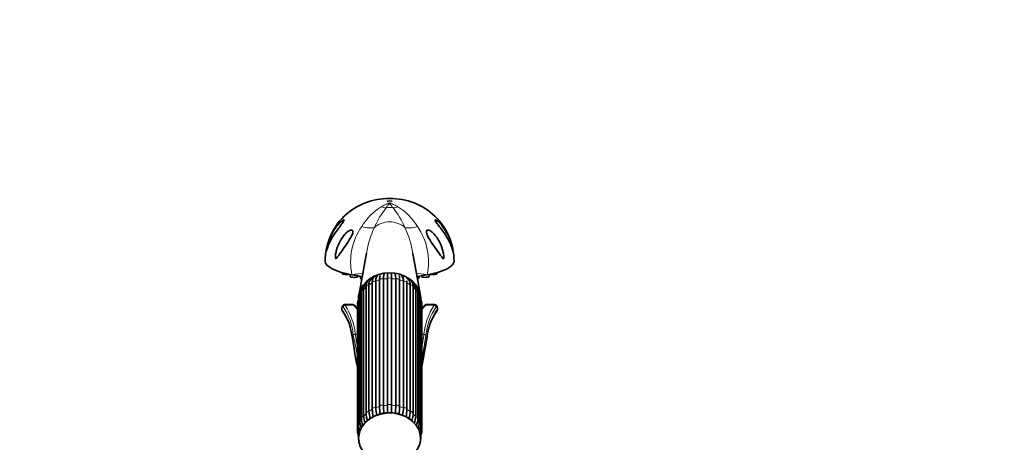
# Model space of a CAD drawing. Units: millimetres. Extents: x 0 to 1478, y 0 to 1758.
# Drawn here: x 227 to 609, y 1140 to 1304 of the extents above; entities that cross this region are included whole.
import ezdxf
from ezdxf import colors
from ezdxf.entities.mleader import LeaderData, LeaderLine
from ezdxf.math import Vec2, Vec3

# ---------------------------------------------------------------- set-up
doc = ezdxf.new("R2010")
doc.units = ezdxf.units.MM
doc.layers.add('DV4_Défaut', color=7, linetype='Continuous')
doc.layers.add('Défaut', color=7, linetype='Continuous')

# ---------------------------------------------------------------- blocks, each defined once
blk = doc.blocks.new('_DOT')
at = {"color": 0}
blk.add_line((0, 0), (-1, 0), dxfattribs=at)
at = {"color": 0, "const_width": 0.333}
blk.add_lwpolyline([(-0.1665, 0, 1), (0.1665, 0, 1)], format="xyb", close=True, dxfattribs=at)
blk = doc.blocks.new('SE3')
at = {"layer": 'DV4_Défaut', "color": 7, "linetype": 'Continuous', "lineweight": 35}
for p, q in [((361.39, 1212.94), (358.55, 1197.16)), ((382.14, 1197.19), (379.31, 1212.92)), ((351.85, 1205.51), (351.96, 1205.03)), ((354.88, 1204.77), (355.06, 1203.97)), ((358.06, 1203.97), (358.11, 1204.2)), ((358.88, 1204.09), (359.1, 1203.15)), ((366.46, 1153.51), (366.46, 1202.62)), ((367.97, 1202.95), (367.97, 1153.85)), ((369.57, 1154.02), (369.57, 1203.12)), ((371.13, 1203.12), (371.13, 1154.02)), ((372.73, 1153.85), (372.73, 1202.95)), ((374.24, 1202.62), (374.24, 1153.51)), ((381.6, 1203.15), (381.82, 1204.09)), ((382.59, 1204.2), (382.64, 1203.97)), ((385.64, 1203.97), (385.83, 1204.77)), ((388.74, 1205.03), (388.85, 1205.51)), ((360.24, 1198.71), (360.24, 1149.6)), ((361.22, 1199.85), (361.22, 1150.75)), ((362.33, 1200.66), (362.33, 1151.56)), ((363.61, 1152.37), (363.61, 1201.47)), ((364.96, 1202.11), (364.96, 1153.01)), ((375.74, 1153.01), (375.74, 1202.11)), ((377.09, 1201.47), (377.09, 1152.37)), ((378.37, 1151.56), (378.37, 1200.66)), ((379.48, 1150.75), (379.48, 1199.85)), ((380.46, 1149.6), (380.46, 1198.71)), ((358.24, 1195.62), (358.24, 1146.52)), ((358.84, 1196.37), (358.84, 1147.27)), ((359.39, 1197.9), (359.39, 1148.79)), ((381.31, 1148.79), (381.31, 1197.9)), ((381.86, 1147.27), (381.86, 1196.37)), ((382.46, 1146.52), (382.46, 1195.62)), ((351.87, 1191.98), (351.83, 1191.81)), ((356.1, 1193.03), (352.93, 1193.03)), ((357.85, 1193.18), (357.85, 1144.08)), ((358.23, 1193.82), (358.23, 1144.72)), ((382.48, 1144.72), (382.48, 1193.82)), ((382.85, 1144.08), (382.85, 1193.18)), ((387.77, 1193.03), (384.6, 1193.03)), ((388.87, 1191.81), (388.83, 1191.98)), ((358.24, 1142.3), (358.24, 1141.64)), ((382.46, 1141.64), (382.46, 1142.27))]:
    blk.add_line(p, q, dxfattribs=at)
at = {"layer": 'DV4_Défaut', "color": 7, "linetype": 'Continuous', "lineweight": 18}
for p, q in [((351.92, 1191.82), (351.89, 1191.65)), ((353.08, 1192.85), (356.35, 1192.85)), ((384.35, 1192.85), (387.62, 1192.85)), ((388.81, 1191.65), (388.78, 1191.82)), ((357.02, 1181.56), (357.85, 1181.56)), ((382.85, 1181.56), (383.68, 1181.56))]:
    blk.add_line(p, q, dxfattribs=at)
at = {"layer": 'DV4_Défaut', "color": 7, "linetype": 'Continuous', "lineweight": 35}
for centre, radius, start, end in [((369.74, 1209.82), 24.37, 88.5579, 179.7553), ((370.96, 1209.81), 24.38, 0.2715, 91.4426), ((397.6, 1207.34), 36.65, 171.1768, 171.3236), ((362.88, 1195.49), 4.64, 138.1465, 178.3677), ((363.15, 1198.01), 3.76, 116.5224, 181.7112), ((363.19, 1198.81), 2.95, 141.2195, 182.0212), ((366.5, 1196.45), 7, 135.6934, 143.1184), ((377.55, 1198.01), 3.76, 358.2915, 64.1563), ((374.32, 1196.58), 6.83, 36.5409, 43.6453), ((377.52, 1198.81), 2.95, 357.9789, 38.7903), ((377.82, 1195.49), 4.64, 1.6041, 42.0515), ((363.59, 1192.82), 5.75, 157.9467, 176.3889), ((362.73, 1196.22), 3.89, 158.0559, 177.6741), ((366.66, 1194.82), 8.08, 154.2126, 159.2784), ((373.88, 1194.81), 8.22, 20.3488, 25.5484), ((377.97, 1196.22), 3.9, 2.3265, 21.9445), ((377.12, 1192.82), 5.74, 3.5679, 21.7328), ((340.72, 1178.08), 21.71, 37.9728, 42.552), ((399.96, 1178.09), 21.68, 137.4328, 142.033), ((335.46, 1178.61), 20.43, 5.3372, 35.4711), ((405.27, 1178.6), 20.46, 144.5519, 174.6482), ((1013.72, 1288.16), 666.65, 189.29159, 190.31426), ((-163.19, 1269.19), 555.2, 349.5832, 350.8113), ((383.79, 1154.08), 18.85, 183.2576, 191.917), ((404.58, 1154.64), 38.14, 181.6926, 186.0717), ((406.18, 1154.97), 38.23, 181.6911, 186.0803), ((334.52, 1154.97), 38.23, 353.9169, 358.3087), ((336.12, 1154.64), 38.14, 353.9314, 358.3076), ((356.91, 1154.08), 18.86, 348.0767, 356.742), ((369.03, 1150.43), 8.83, 185.3933, 201.5976), ((370.09, 1138.13), 12.96, 88.838, 135.9224), ((366.42, 1150.71), 5.2, 179.6138, 191.739), ((373.44, 1151.63), 12.25, 189.1631, 196.9621), ((374.55, 1152.53), 12.26, 184.5532, 197.2124), ((382.41, 1153.44), 18.83, 183.2589, 191.8338), ((370.6, 1138.1), 12.98, 45.8922, 91.0937), ((358.29, 1153.44), 18.83, 348.1741, 356.7415), ((366.15, 1152.53), 12.26, 342.7756, 355.4462), ((367.27, 1151.63), 12.25, 343.0578, 347.9966), ((372.23, 1150.81), 7.26, 345.7687, 359.4917), ((371.67, 1150.43), 8.83, 337.6615, 354.606), ((365.41, 1147.08), 7.19, 184.5106, 205.1147), ((365.46, 1147.91), 6.65, 185.5355, 205.2799), ((366.28, 1148.99), 6.89, 181.6476, 204.3919), ((373.9, 1149.09), 7.41, 336.0177, 357.7355), ((375.24, 1147.91), 6.66, 335.2493, 354.4636), ((375.33, 1147.06), 7.15, 334.3328, 355.6261), ((363.58, 1144.43), 5.74, 183.5679, 206.4551), ((363.3, 1145.13), 5.09, 184.6586, 204.0693), ((362.88, 1141.77), 4.64, 181.6041, 200.0495), ((377.4, 1145.13), 5.1, 337.3988, 355.3405), ((377.11, 1144.44), 5.75, 332.9449, 356.3889), ((377.82, 1141.77), 4.64, 345.9289, 358.3677)]:
    blk.add_arc(centre, radius, start, end, dxfattribs=at)
at = {"layer": 'DV4_Défaut', "color": 7, "linetype": 'Continuous', "lineweight": 18}
for centre, radius, start, end in [((379.58, 1211.04), 23.51, 122.0656, 148.4966), ((396.64, 1208.98), 35.09, 142.0008, 156.5756), ((343.89, 1208.88), 35.29, 23.4651, 37.9585), ((360.93, 1210.85), 23.77, 31.6523, 57.7854), ((379.49, 1209.54), 24.25, 145.3612, 191.7489), ((397.6, 1207.34), 36.65, 154.8157, 171.1768), ((343.47, 1207.4), 36.28, 8.7586, 25.3354), ((361.01, 1209.5), 24.44, 348.4389, 34.4511), ((352.73, 1191.45), 0.871, 166.3888, 210.7646), ((333.85, 1178.37), 22.1, 5.9197, 34.8699), ((333.06, 1179.07), 23.31, 5.328, 34.1401), ((332.08, 1179.18), 25.05, 5.453, 33.0552), ((408.08, 1179.37), 24.5, 146.6237, 174.8681), ((408.15, 1178.88), 23.83, 146.1824, 174.3496), ((406.38, 1178.54), 21.62, 144.8022, 174.4082), ((387.97, 1191.45), 0.871, 329.2285, 13.6182), ((-101.52, 1086.72), 467.44, 10.4752, 11.6654)]:
    blk.add_arc(centre, radius, start, end, dxfattribs=at)
blk.add_ellipse((370.35, 1233.08), major_axis=(1, 0), ratio=0.262285, dxfattribs=at)
for centre, major_axis, ratio, start_param, end_param in [((365.38, 1244.25), (7.89, -12.76), 0.634131, -0.619768, -0.448177), ((370.35, 1226.2), (-5.52, 0), 0.819941, 4.461986, 4.962792), ((375.32, 1244.25), (-7.89, -12.76), 0.634131, 0.448177, 0.619768), ((353.17, 1231.82), (12.72, -7.94), 0.34101, 5.433599, 5.96912), ((370.35, 1218.72), (-7.83, 0), 0.819941, 3.856929, 5.567849), ((387.53, 1231.82), (-12.72, -7.94), 0.34101, 0.314065, 0.849586), ((346.99, 1201.4), (-14.54, -3.68), 0.08047, 3.583727, 4.045652), ((370.35, 1193.18), (-12.15, 0), 0.819941, 5.038489, 5.171687), ((367.37, 1202.29), (-1, 0), 0.819941, 4.078384, 5.869992), ((370.35, 1193.18), (-12.15, 0), 0.819941, 4.776689, 4.909888), ((370.35, 1202.61), (-1, 0), 0.819941, 3.816585, 5.608193), ((370.35, 1193.18), (12.15, 0), 0.819941, 1.373297, 1.506496), ((373.33, 1202.29), (-1, 0), 0.819941, 3.554786, 5.346394), ((370.35, 1193.18), (12.15, 0), 0.819941, 1.111498, 1.244697), ((393.71, 1201.4), (14.54, -3.68), 0.08047, -4.045652, -3.583727), ((360.39, 1197.9), (1, 0), 0.819941, 1.72219, 3.141593), ((370.35, 1193.18), (-12.15, 0), 0.819941, 5.562088, 5.695286), ((362.22, 1199.85), (1, 0), 0.819941, 1.46039, 3.141593), ((370.35, 1193.18), (-12.15, 0), 0.819941, 5.300288, 5.433487), ((364.6, 1201.35), (-1, 0), 0.819941, 4.340184, 6.131792), ((376.1, 1201.35), (-1, 0), 0.819941, 3.292986, 5.084594), ((370.35, 1193.18), (12.15, 0), 0.819941, 0.849699, 0.982897), ((378.48, 1199.85), (-1, 0), 0.819941, 3.141593, 4.822795), ((370.35, 1193.18), (12.15, 0), 0.819941, 0.587899, 0.721098), ((380.31, 1197.9), (-1, 0), 0.819941, 3.141593, 4.560995), ((359.24, 1195.62), (1, 0), 0.819941, 1.983989, 3.141593), ((370.35, 1193.18), (-12.15, 0), 0.819941, 5.836767, 5.957086), ((370.35, 1193.18), (12.15, 0), 0.819941, 0.3261, 0.446418), ((381.46, 1195.62), (-1, 0), 0.819941, 3.141593, 4.299196), ((352.65, 1191.82), (0.783, -0.162), 0.410361, 3.150212, 3.607749), ((352.72, 1191), (0.611, 0.516), 0.821383, 2.342771, 3.152697), ((353.08, 1192.15), (-0.621, -0.504), 0.820444, 4.125512, 5.50383), ((356.1, 1191.53), (0, -1.5), 0.354681, 2.645422, 3.141593), ((356.35, 1192.41), (-0.357, -0.35), 0.796542, 3.141072, 4.048207), ((350.29, 1171.36), (0, 24.43), 0.521134, -0.635544, -0.496171), ((358.85, 1193.18), (1, 0), 0.819941, 2.245789, 3.141593), ((370.35, 1193.18), (-12.15, 0), 0.819941, 6.200159, 6.218885), ((370.35, 1193.18), (12.15, 0), 0.819941, 0.0643, 0.083026), ((381.85, 1193.18), (-1, 0), 0.819941, 3.141593, 4.037397), ((390.41, 1171.36), (0, 24.43), 0.521134, 0.496171, 0.635544), ((384.35, 1192.41), (0.357, -0.35), 0.796542, 2.234978, 3.141105), ((384.6, 1191.53), (0, -1.5), 0.354681, 3.141593, 3.637764), ((387.62, 1192.15), (-0.621, 0.504), 0.820444, 3.920948, 5.299266), ((388.05, 1191.82), (-0.783, -0.162), 0.410361, 2.675437, 3.133053), ((388.08, 1191.65), (-0.783, -0.162), 0.410335, 2.674643, 3.13535), ((356.59, 1180.64), (0.79, 0.126), 0.413216, 2.77371, 3.121428), ((357.02, 1181.23), (-0.791, -0.121), 0.413516, 4.648981, 5.927649), ((383.68, 1181.23), (0.791, -0.121), 0.413516, 0.355537, 1.634204), ((384.11, 1180.64), (-0.79, 0.126), 0.413216, 3.169407, 3.509475), ((364.6, 1152.24), (1, 0), 0.819941, 1.198591, 2.990199), ((370.35, 1144.08), (-12.15, 0), 0.819941, 5.038489, 5.171687), ((367.37, 1153.19), (1, 0), 0.819941, 0.936792, 2.7284), ((370.35, 1144.08), (-12.15, 0), 0.819941, 4.776689, 4.909888), ((370.35, 1153.51), (1, 0), 0.819941, 0.674992, 2.4666), ((370.35, 1144.08), (12.15, 0), 0.819941, 1.373297, 1.506496), ((373.33, 1153.19), (1, 0), 0.819941, 0.413193, 2.204801), ((370.35, 1144.08), (12.15, 0), 0.819941, 1.111498, 1.244697), ((376.1, 1152.24), (1, 0), 0.819941, 0.151394, 1.943002), ((360.39, 1148.79), (1, 0), 0.819941, 1.72219, 3.141796), ((370.35, 1144.08), (-12.15, 0), 0.819941, 5.562088, 5.695286), ((362.22, 1150.75), (1, 0), 0.819941, 1.46039, 3.141593), ((370.35, 1144.08), (-12.15, 0), 0.819941, 5.300288, 5.433487), ((370.35, 1144.08), (12.15, 0), 0.819941, 0.849699, 0.982897), ((378.48, 1150.75), (-1, 0), 0.819941, 3.141593, 4.822795), ((370.35, 1144.08), (12.15, 0), 0.819941, 0.587899, 0.721098), ((380.31, 1148.79), (-1, 0), 0.819941, 3.141874, 4.560995), ((370.35, 1144.08), (-12.15, 0), 0.819941, 6.13294, 6.218885), ((359.24, 1146.52), (1, 0), 0.819941, 1.983989, 3.142061), ((370.35, 1144.08), (-12.15, 0), 0.819941, 5.823887, 5.957086), ((370.35, 1144.08), (12.15, 0), 0.819941, 0.3261, 0.459298), ((381.46, 1146.52), (-1, 0), 0.819941, 3.141645, 4.299196), ((370.35, 1144.08), (12.15, 0), 0.819941, 0.0643, 0.146536), ((358.85, 1144.08), (1, 0), 0.819941, 2.245789, 3.141133), ((359.24, 1141.64), (1, 0), 0.819941, 2.662698, 3.141909), ((381.46, 1141.64), (-1, 0), 0.819941, 3.142005, 3.6353), ((381.85, 1144.08), (-1, 0), 0.819941, 3.141033, 4.037397)]:
    blk.add_ellipse(centre, major_axis=major_axis, ratio=ratio, start_param=start_param, end_param=end_param, dxfattribs=at)
at = {"layer": 'DV4_Défaut', "color": 7, "linetype": 'Continuous', "lineweight": 35}
for centre, major_axis, ratio, start_param, end_param in [((370.35, 1209.92), (25, 0), 0.262285, 3.141599, 4.088672), ((370.35, 1209.92), (25, 0), 0.262285, -0.947079, -0.000022), ((353.46, 1205.05), (-1.5, 0), 0.262285, 0.061094, 2.500632), ((356.56, 1203.99), (-1.5, 0), 0.262285, 0.061094, 3.080498), ((370.35, 1209.92), (25, 0), 0.262285, 4.088672, 4.275864), ((370.35, 1195.53), (11.96, 0), 0.819941, 0.207498, 2.952173), ((360.6, 1203.18), (-1.5, 0), 0.262285, 0.061094, 0.827964), ((370.35, 1209.92), (25, 0), 0.262285, -1.134272, -0.947079), ((380.1, 1203.18), (-1.5, 0), 0.262285, 2.313629, 3.080498), ((384.14, 1203.99), (-1.5, 0), 0.262285, 0.061094, 3.080498), ((387.24, 1205.05), (-1.5, 0), 0.262285, 0.64096, 3.080498), ((352.62, 1191.65), (0.783, -0.162), 0.410335, 3.14759, 3.608543), ((387.99, 1191), (-0.611, 0.516), 0.821383, 3.126749, 3.940414), ((356.59, 1180.64), (0.79, 0.126), 0.413216, 3.121428, 3.171983), ((384.11, 1180.64), (-0.79, 0.126), 0.413216, 3.114624, 3.169407), ((370.35, 1141.15), (-12, 0), 0.819941, 2.568533, 6.283185), ((362.22, 1150.75), (1, 0), 0.819941, 3.141593, 3.251999), ((378.48, 1150.75), (-1, 0), 0.819941, 3.031187, 3.141593), ((370.35, 1141.15), (-12, 0), 0.819941, 0, 0.570753)]:
    blk.add_ellipse(centre, major_axis=major_axis, ratio=ratio, start_param=start_param, end_param=end_param, dxfattribs=at)
at = {"layer": 'DV4_Défaut', "color": 7, "linetype": 'Continuous', "lineweight": 18}
for points, knots in [([(367.1, 1230.96), (367.59, 1231.26), (368.09, 1231.52), (368.85, 1231.87), (369.11, 1231.98), (369.68, 1232.17), (370, 1232.25), (370.73, 1232.25), (371.05, 1232.16), (371.61, 1231.97), (371.86, 1231.87), (372.62, 1231.52), (373.11, 1231.25), (373.6, 1230.96)], [0, 0, 0, 0, 0.25, 0.25, 0.375, 0.375, 0.5, 0.5, 0.625, 0.625, 0.75, 0.75, 1, 1, 1, 1]), ([(371.72, 1230.58), (371.49, 1230.88), (371.28, 1231.15), (370.97, 1231.54), (370.87, 1231.66), (370.72, 1231.85), (370.66, 1231.9), (370.58, 1231.99), (370.54, 1232.02), (370.49, 1232.06), (370.47, 1232.07), (370.41, 1232.1), (370.37, 1232.11), (370.24, 1232.1), (370.21, 1232.06), (370.14, 1232.01), (370.11, 1231.98), (370.03, 1231.89), (369.97, 1231.83), (369.82, 1231.65), (369.72, 1231.53), (369.41, 1231.15), (369.2, 1230.87), (368.98, 1230.58)], [0, 0, 0, 0, 0.25, 0.25, 0.375, 0.375, 0.4375, 0.4375, 0.46875, 0.46875, 0.484375, 0.484375, 0.5, 0.5, 0.53125, 0.53125, 0.5625, 0.5625, 0.625, 0.625, 0.75, 0.75, 1, 1, 1, 1]), ([(352.35, 1192.15), (352.31, 1192.19), (352.27, 1192.22), (352.19, 1192.24), (352.15, 1192.22), (352.03, 1192.14), (351.96, 1192.01), (351.92, 1191.82)], [0, 0, 0, 0, 0.25, 0.25, 0.5, 0.5, 1, 1, 1, 1]), ([(352.94, 1193.03), (352.94, 1193.03), (352.95, 1193.03), (352.98, 1193.01), (353, 1193), (353.04, 1192.94), (353.06, 1192.9), (353.08, 1192.85)], [0, 0, 0, 0, 0.1771255, 0.1771255, 0.5885628, 0.5885628, 1, 1, 1, 1]), ([(387.62, 1192.85), (387.64, 1192.9), (387.66, 1192.94), (387.7, 1193), (387.72, 1193.01), (387.75, 1193.03), (387.76, 1193.03), (387.77, 1193.03)], [0, 0, 0, 0, 0.411642, 0.411642, 0.823284, 0.823284, 1, 1, 1, 1]), ([(388.78, 1191.82), (388.74, 1192.01), (388.67, 1192.14), (388.51, 1192.25), (388.43, 1192.24), (388.35, 1192.15)], [0, 0, 0, 0, 0.5, 0.5, 1, 1, 1, 1])]:
    blk.add_open_spline(points, degree=3, knots=knots, dxfattribs=at)
at = {"layer": 'DV4_Défaut', "color": 7, "linetype": 'Continuous', "lineweight": 35}
for points, knots in [([(346.36, 1215.44), (346.17, 1214.94), (346, 1214.42), (345.85, 1213.92), (345.84, 1213.87), (345.8, 1213.78), (345.79, 1213.73), (345.79, 1213.81), (345.8, 1213.91), (345.82, 1214.07), (345.84, 1214.15), (345.91, 1214.56), (345.97, 1214.89), (346.34, 1216.51), (346.76, 1217.79), (347.79, 1220.2), (348.41, 1221.34), (349.83, 1223.46), (350.65, 1224.45), (351.7, 1225.38), (351.9, 1225.55), (352.29, 1225.82), (352.49, 1225.92), (352.73, 1225.93), (352.76, 1225.81), (352.57, 1225.38), (352.39, 1225.12), (351.85, 1224.33), (351.43, 1223.79), (350.61, 1222.72), (350.22, 1222.19), (349.09, 1220.61), (348.4, 1219.55), (347.24, 1217.49), (346.75, 1216.46), (346.36, 1215.44)], [0, 0, 0, 0, 0.0625, 0.0625, 0.070313, 0.070313, 0.078125, 0.078125, 0.085938, 0.085938, 0.09375, 0.09375, 0.125, 0.125, 0.25, 0.25, 0.375, 0.375, 0.5, 0.5, 0.53125, 0.53125, 0.5625, 0.5625, 0.59375, 0.59375, 0.625, 0.625, 0.6875, 0.6875, 0.75, 0.75, 0.875, 0.875, 1, 1, 1, 1]), ([(394.34, 1215.44), (393.96, 1216.45), (393.47, 1217.48), (392.31, 1219.53), (391.65, 1220.56), (390.52, 1222.14), (390.12, 1222.67), (389.32, 1223.73), (388.91, 1224.27), (388.35, 1225.05), (388.18, 1225.31), (387.96, 1225.76), (387.95, 1225.91), (388.17, 1225.94), (388.35, 1225.85), (388.74, 1225.59), (388.95, 1225.43), (389.58, 1224.88), (390, 1224.44), (390.8, 1223.5), (391.18, 1222.99), (392.27, 1221.39), (392.9, 1220.23), (393.93, 1217.81), (394.35, 1216.54), (394.72, 1214.91), (394.79, 1214.58), (394.86, 1214.17), (394.88, 1214.08), (394.9, 1213.92), (394.91, 1213.83), (394.92, 1213.73), (394.9, 1213.77), (394.87, 1213.86), (394.85, 1213.91), (394.7, 1214.41), (394.53, 1214.94), (394.34, 1215.44)], [0, 0, 0, 0, 0.125, 0.125, 0.25, 0.25, 0.3125, 0.3125, 0.375, 0.375, 0.40625, 0.40625, 0.4375, 0.4375, 0.46875, 0.46875, 0.5, 0.5, 0.5625, 0.5625, 0.625, 0.625, 0.75, 0.75, 0.875, 0.875, 0.90625, 0.90625, 0.914062, 0.914062, 0.921875, 0.921875, 0.929687, 0.929687, 0.9375, 0.9375, 1, 1, 1, 1]), ([(349.47, 1210.86), (349.38, 1210.88), (349.34, 1211.04), (349.32, 1211.33), (349.32, 1211.49), (349.34, 1211.94), (349.38, 1212.24), (349.52, 1213.14), (349.65, 1213.72), (350.13, 1215.44), (350.57, 1216.57), (351.69, 1218.67), (352.36, 1219.64), (353.58, 1220.91), (354.02, 1221.29), (354.72, 1221.72), (354.97, 1221.85), (355.45, 1221.99), (355.69, 1222), (356.03, 1221.79), (356.11, 1221.56), (356.1, 1221.06), (356.03, 1220.78), (355.75, 1219.97), (355.47, 1219.42), (354.58, 1217.83), (353.9, 1216.82), (352.58, 1214.89), (351.92, 1213.95), (350.99, 1212.64), (350.69, 1212.21), (350.25, 1211.61), (350.1, 1211.41), (349.87, 1211.14), (349.79, 1211.05), (349.64, 1210.91), (349.55, 1210.84), (349.47, 1210.86)], [0, 0, 0, 0, 0.015625, 0.015625, 0.03125, 0.03125, 0.0625, 0.0625, 0.125, 0.125, 0.25, 0.25, 0.375, 0.375, 0.4375, 0.4375, 0.46875, 0.46875, 0.5, 0.5, 0.53125, 0.53125, 0.5625, 0.5625, 0.625, 0.625, 0.75, 0.75, 0.875, 0.875, 0.9375, 0.9375, 0.96875, 0.96875, 0.984375, 0.984375, 1, 1, 1, 1]), ([(391.23, 1210.86), (391.15, 1210.84), (391.07, 1210.91), (390.91, 1211.05), (390.83, 1211.14), (390.61, 1211.41), (390.46, 1211.6), (390.02, 1212.2), (389.71, 1212.63), (388.79, 1213.94), (388.15, 1214.85), (386.83, 1216.77), (386.15, 1217.79), (385.26, 1219.36), (384.98, 1219.9), (384.69, 1220.71), (384.62, 1220.98), (384.58, 1221.49), (384.64, 1221.73), (384.94, 1221.98), (385.18, 1221.99), (385.66, 1221.88), (385.91, 1221.76), (386.62, 1221.34), (387.06, 1220.96), (388.29, 1219.7), (388.98, 1218.71), (390.11, 1216.6), (390.56, 1215.47), (391.05, 1213.73), (391.18, 1213.14), (391.32, 1212.24), (391.36, 1211.94), (391.38, 1211.48), (391.39, 1211.33), (391.36, 1211.04), (391.32, 1210.88), (391.23, 1210.86)], [0, 0, 0, 0, 0.015625, 0.015625, 0.03125, 0.03125, 0.0625, 0.0625, 0.125, 0.125, 0.25, 0.25, 0.375, 0.375, 0.4375, 0.4375, 0.46875, 0.46875, 0.5, 0.5, 0.53125, 0.53125, 0.5625, 0.5625, 0.625, 0.625, 0.75, 0.75, 0.875, 0.875, 0.9375, 0.9375, 0.96875, 0.96875, 0.984375, 0.984375, 1, 1, 1, 1]), ([(363.87, 1203.23), (363.7, 1203.2), (363.35, 1203.14), (362.75, 1202.92), (362.18, 1202.51), (361.73, 1201.96), (361.42, 1201.31), (361.25, 1200.59), (361.23, 1200.12), (361.22, 1199.85)], [0, 0, 0, 0, 0.097826, 0.243593, 0.39903, 0.548956, 0.699003, 0.855819, 1, 1, 1, 1]), ([(362.33, 1200.66), (362.33, 1201.04), (362.37, 1201.37), (362.53, 1201.97), (362.65, 1202.22), (362.93, 1202.59), (363.06, 1202.73), (363.22, 1202.84)], [0, 0, 0, 0, 0.3658328, 0.3658328, 0.7316656, 0.7316656, 1, 1, 1, 1]), ([(364.71, 1204.12), (364.64, 1204.07), (364.41, 1203.91), (364.1, 1203.54), (363.84, 1203.01), (363.7, 1202.56), (363.68, 1202.29), (363.67, 1202.23)], [0, 0, 0, 0, 0.121968, 0.37306, 0.637142, 0.936139, 1, 1, 1, 1]), ([(364.96, 1202.11), (364.96, 1202.48), (364.99, 1202.81), (365.11, 1203.38), (365.19, 1203.61), (365.42, 1203.98), (365.56, 1204.11), (365.75, 1204.21), (365.77, 1204.22), (365.8, 1204.24)], [0, 0, 0, 0, 0.316656, 0.316656, 0.633313, 0.633313, 0.949969, 0.949969, 1, 1, 1, 1]), ([(366.68, 1204.35), (366.66, 1204.32), (366.65, 1204.28), (366.58, 1204.08), (366.53, 1203.86), (366.47, 1203.31), (366.46, 1202.99), (366.46, 1202.62)], [0, 0, 0, 0, 0.099366, 0.099366, 0.549683, 0.549683, 1, 1, 1, 1]), ([(367.97, 1202.95), (367.97, 1203.32), (367.98, 1203.64), (368.04, 1204.19), (368.09, 1204.41), (368.2, 1204.74), (368.27, 1204.86), (368.39, 1204.94), (368.42, 1204.95), (368.46, 1204.96)], [0, 0, 0, 0, 0.295652, 0.295652, 0.591304, 0.591304, 0.886957, 0.886957, 1, 1, 1, 1]), ([(369.57, 1205.08), (369.57, 1205.08), (369.57, 1205.07), (369.57, 1205), (369.57, 1204.89), (369.57, 1204.57), (369.57, 1204.36), (369.57, 1203.82), (369.57, 1203.49), (369.57, 1203.12)], [0, 0, 0, 0, 0.122411, 0.122411, 0.414941, 0.414941, 0.70747, 0.70747, 1, 1, 1, 1]), ([(371.13, 1203.12), (371.13, 1203.49), (371.13, 1203.82), (371.13, 1204.36), (371.13, 1204.57), (371.13, 1204.89), (371.13, 1205), (371.13, 1205.07), (371.13, 1205.08), (371.13, 1205.08)], [0, 0, 0, 0, 0.292538, 0.292538, 0.585076, 0.585076, 0.877613, 0.877613, 1, 1, 1, 1]), ([(372.24, 1204.96), (372.28, 1204.95), (372.31, 1204.94), (372.43, 1204.86), (372.5, 1204.74), (372.62, 1204.41), (372.66, 1204.19), (372.72, 1203.64), (372.73, 1203.32), (372.73, 1202.95)], [0, 0, 0, 0, 0.1131259, 0.1131259, 0.4087506, 0.4087506, 0.7043753, 0.7043753, 1, 1, 1, 1]), ([(374.24, 1202.62), (374.24, 1202.99), (374.23, 1203.31), (374.17, 1203.86), (374.12, 1204.08), (374.05, 1204.28), (374.04, 1204.31), (374.03, 1204.34)], [0, 0, 0, 0, 0.453022, 0.453022, 0.906045, 0.906045, 1, 1, 1, 1]), ([(374.9, 1204.24), (374.93, 1204.22), (374.96, 1204.21), (375.15, 1204.11), (375.28, 1203.98), (375.51, 1203.61), (375.59, 1203.38), (375.71, 1202.81), (375.74, 1202.48), (375.74, 1202.11)], [0, 0, 0, 0, 0.050143, 0.050143, 0.366762, 0.366762, 0.683381, 0.683381, 1, 1, 1, 1]), ([(379.48, 1199.85), (379.48, 1200.03), (379.47, 1200.44), (379.34, 1201.11), (379.07, 1201.78), (378.67, 1202.36), (378.14, 1202.81), (377.5, 1203.11), (377.08, 1203.19), (376.84, 1203.23)], [0, 0, 0, 0, 0.095676, 0.258359, 0.410368, 0.554887, 0.708633, 0.85832, 1, 1, 1, 1]), ([(377.48, 1202.84), (377.64, 1202.73), (377.77, 1202.59), (378.05, 1202.22), (378.17, 1201.97), (378.33, 1201.37), (378.37, 1201.04), (378.37, 1200.66)], [0, 0, 0, 0, 0.268423, 0.268423, 0.634211, 0.634211, 1, 1, 1, 1]), ([(351.84, 1191.81), (351.81, 1191.66), (351.77, 1191.38), (351.85, 1190.93), (351.97, 1190.62), (352.09, 1190.51), (352.11, 1190.49)], [0, 0, 0, 0, 0.300978, 0.626387, 0.936466, 1, 1, 1, 1]), ([(352.94, 1193.02), (352.9, 1193.02), (352.76, 1193.04), (352.5, 1192.94), (352.23, 1192.74), (352.02, 1192.46), (351.91, 1192.19), (351.88, 1192.02), (351.87, 1191.98)], [0, 0, 0, 0, 0.055574, 0.273928, 0.468138, 0.678636, 0.925721, 1, 1, 1, 1]), ([(356.71, 1192.76), (356.63, 1192.83), (356.49, 1192.95), (356.23, 1193.05), (356.09, 1193.02), (356.06, 1193.01)], [0, 0, 0, 0, 0.394589, 0.882358, 1, 1, 1, 1]), ([(384.63, 1193.03), (384.63, 1193.03), (384.51, 1193.06), (384.24, 1192.97), (384.08, 1192.84), (383.99, 1192.76)], [0, 0, 0, 0, 0.024781, 0.540255, 1, 1, 1, 1]), ([(388.83, 1191.98), (388.79, 1192.13), (388.73, 1192.39), (388.5, 1192.72), (388.2, 1192.94), (387.93, 1193.04), (387.79, 1193.02), (387.76, 1193.02)], [0, 0, 0, 0, 0.255241, 0.510736, 0.737501, 0.95645, 1, 1, 1, 1]), ([(388.59, 1190.49), (388.61, 1190.51), (388.7, 1190.6), (388.82, 1190.86), (388.91, 1191.24), (388.91, 1191.6), (388.87, 1191.77), (388.86, 1191.81)], [0, 0, 0, 0, 0.062515, 0.300667, 0.596808, 0.920427, 1, 1, 1, 1]), ([(369.57, 1151.07), (369.57, 1151.14), (369.57, 1151.22), (369.57, 1151.82), (369.57, 1152.31), (369.57, 1153.23), (369.57, 1153.65), (369.57, 1154.02)], [0, 0, 0, 0, 0.065782, 0.065782, 0.532891, 0.532891, 1, 1, 1, 1]), ([(371.13, 1154.02), (371.13, 1153.65), (371.13, 1153.23), (371.13, 1152.31), (371.13, 1151.82), (371.13, 1151.22), (371.13, 1151.15), (371.13, 1151.07)], [0, 0, 0, 0, 0.46735, 0.46735, 0.934699, 0.934699, 1, 1, 1, 1])]:
    blk.add_open_spline(points, degree=3, knots=knots, dxfattribs=at)
for points in [[(377.09, 1201.47), (377.09, 1201.79), (377.07, 1202.07), (377.03, 1202.32)], [(363.67, 1202.26), (363.63, 1202.03), (363.61, 1201.76), (363.61, 1201.47)]]:
    blk.add_open_spline(points, degree=3, dxfattribs=at)
at = {"layer": 'DV4_Défaut', "color": 7, "linetype": 'Continuous', "lineweight": 18}
for points in [[(355.84, 1180.64), (356.48, 1176.59), (357.17, 1172.72), (357.85, 1169.04)], [(357.02, 1181.56), (357.29, 1179.84), (357.57, 1178.16), (357.85, 1176.51)], [(384.44, 1181.23), (383.93, 1177.9), (383.39, 1174.71), (382.85, 1171.65)], [(382.85, 1169.04), (383.54, 1172.73), (384.22, 1176.59), (384.87, 1180.64)], [(382.86, 1176.52), (383.14, 1178.17), (383.41, 1179.85), (383.68, 1181.56)]]:
    blk.add_open_spline(points, degree=3, dxfattribs=at)

msp = doc.modelspace()

# ---------------------------------------------------------------- block references
at = {"layer": 'Défaut'}
msp.add_blockref('SE3', (0, 0), dxfattribs=at)

# ---------------------------------------------------------------- leaders
at = {"layer": 'Défaut', "color": 7, "linetype": 'Continuous', "lineweight": 18}
ml = msp.add_multileader_mtext('Standard', dxfattribs=at)
ml.set_content('{\\pxsm0.9;\\fSolid Edge ISO|b1||i0||c0|p34;\\W1.;23/05/2017\\P}', color=256)
ml.set_leader_properties()
ml.set_arrow_properties(name='DOT')
ml.build(insert=Vec2(0, 0))
ml.multileader.update_dxf_attribs({"leader_type": 0, "dogleg_length": 0, "arrow_head_size": 12})
ctx = ml.context
ctx.base_point, ctx.char_height, ctx.arrow_head_size, ctx.landing_gap_size = Vec3(1390.41, 1750.71), 12, 12, 4.2
notes = []
notes.append((ctx, [(0, (0, 0, 0), (0, 0), (1, 0), 1, [])]))
ctx.mtext.insert = Vec3(1392.41, 1756.83)
for ctx, leaders in notes:
    for number, flags, end, landing, length, lines in leaders:
        leader = LeaderData()
        leader.index, (leader.has_last_leader_line, leader.has_dogleg_vector, leader.attachment_direction) = number, flags
        leader.last_leader_point, leader.dogleg_vector, leader.dogleg_length = Vec3(end), Vec3(landing), length
        for number, points, colour, breaks in lines:
            line = LeaderLine()
            line.index, line.vertices, line.color, line.breaks = number, Vec3.list(points), colors.encode_raw_color(colour), breaks
            leader.lines.append(line)
        ctx.leaders.append(leader)

doc.saveas('drawing.dxf')
